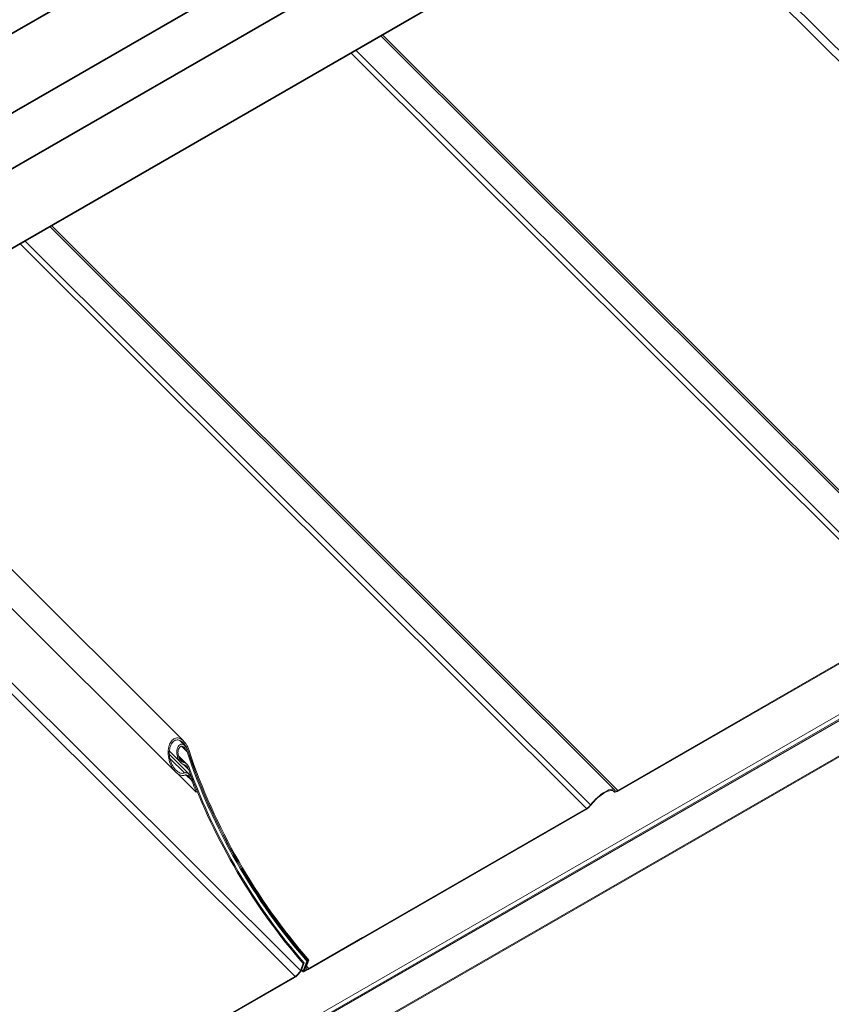
# Model space of a CAD drawing. Units: millimetres. Extents: x 32050 to 38350, y 35115 to 39570.
# Drawn here: x 33595 to 33875, y 35998 to 36338 of the extents above; entities that cross this region are included whole.
import ezdxf

# ---------------------------------------------------------------- set-up
doc = ezdxf.new("R2010")
doc.units = ezdxf.units.MM
doc.layers.add('Visible', color=7, linetype='Continuous', lineweight=35, true_color=0x22346e)
doc.layers.add('ВИД', color=253, linetype='Continuous', lineweight=15)

msp = doc.modelspace()

# ---------------------------------------------------------------- linework, layer by layer
at = {"layer": 'Visible', "extrusion": (-0.707107, -0.407196, 0.578093)}
for p, q in [((33858.73, 36486.45), (33258.66, 36140.89)), ((33870.59, 36465.87), (33258.66, 36113.49)), ((33858.73, 36439.85), (33258.66, 36094.29)), ((33870.59, 36419.27), (33258.66, 36066.89))]:
    msp.add_line(p, q, dxfattribs=at)
at = {"layer": 'ВИД', "extrusion": (-0.707107, -0.407196, 0.578093)}
for p, q in [((33034.53, 35612.85), (35080.69, 36791.15)), ((35080.77, 36789.11), (33034.62, 35610.81)), ((33034.79, 35611.02), (35080.94, 36789.33)), ((33018.76, 35589.56), (35064.91, 36767.86)), ((35060.3, 36764.85), (33018.54, 35589.08)), ((34442.29, 36421.92), (33034.97, 35611.5)), ((33813.87, 36386.61), (34009.2, 36191.93)), ((33816.27, 36387.99), (34011, 36193.9)), ((33914.12, 36137.94), (33719.28, 36332.14)), ((33719.88, 36332.49), (33915.21, 36137.81)), ((33709.03, 36326.24), (33904.36, 36131.56)), ((33710.67, 36327.18), (33905.72, 36132.78)), ((33605.75, 36266.76), (33801.07, 36072.08)), ((33799.99, 36072.21), (33605.14, 36266.41)), ((33594.9, 36260.51), (33790.22, 36065.83)), ((33596.54, 36261.46), (33791.58, 36067.06)), ((33651.31, 36089.11), (33521.66, 36218.34)), ((33648.55, 36078.45), (33513.13, 36213.42)), ((33494.45, 36202.67), (33689.78, 36007.99)), ((33496.85, 36204.05), (33691.58, 36009.96)), ((33904.23, 36131.23), (33800.95, 36071.75)), ((33904.36, 36131.56), (33801.07, 36072.08)), ((33651.84, 36087.4), (33649.86, 36089.38)), ((33650.59, 36087.29), (33652.52, 36085.38)), ((33650.34, 36081.65), (33646.41, 36085.57)), ((33653.32, 36077.55), (33646.42, 36084.42)), ((33652.39, 36081.15), (33649.54, 36083.99)), ((33646.61, 36083.1), (33651.62, 36078.11)), ((33649.78, 36083.32), (33651.36, 36081.75)), ((33651.12, 36081.11), (33653.11, 36079.13)), ((33649.44, 36077.73), (33655.67, 36071.53)), ((33652.11, 36077.44), (33654.11, 36075.45)), ((33656.04, 36071.74), (33655.67, 36071.53)), ((33799.82, 36071.56), (33799.37, 36072.01)), ((33799.42, 36071.99), (33799.77, 36071.64)), ((33800.15, 36071.99), (33799.77, 36071.64)), ((33801.07, 36072.08), (33800.95, 36071.75)), ((33791.58, 36067.06), (33791.83, 36067.06)), ((33790.1, 36065.5), (33694.36, 36010.37)), ((33790.22, 36065.83), (33694.49, 36010.7)), ((33790.22, 36065.83), (33790.1, 36065.5)), ((33712.83, 36021.01), (33693.05, 36009.62)), ((33712.96, 36021.34), (33693.18, 36009.95)), ((33712.96, 36021.34), (33712.83, 36021.01)), ((33692.54, 36012.44), (33691.58, 36009.96)), ((33692.9, 36012.65), (33691.95, 36010.17)), ((33692.9, 36012.65), (33692.54, 36012.44)), ((33692.56, 36009.85), (33693.85, 36013.19)), ((33692.93, 36010.06), (33694.22, 36013.41)), ((33693.23, 36010.91), (33694.19, 36013.39)), ((33693.6, 36011.12), (33694.55, 36013.6)), ((33694.22, 36013.41), (33693.85, 36013.19)), ((33694.55, 36013.6), (33694.19, 36013.39)), ((33691.58, 36009.96), (33691.95, 36010.17)), ((33692.57, 36009.54), (33691.95, 36010.15)), ((33692.03, 36010.38), (33692.56, 36009.85)), ((33692.93, 36010.06), (33692.56, 36009.85)), ((33693.18, 36009.95), (33692.97, 36010.15)), ((33693.24, 36010.18), (33693.05, 36010.37)), ((33693.18, 36009.95), (33693.05, 36009.62)), ((33693.6, 36011.12), (33693.23, 36010.91)), ((33693.73, 36011.46), (33694.49, 36010.7)), ((33694.49, 36010.7), (33694.36, 36010.37)), ((33689.65, 36007.66), (33595.67, 35953.54)), ((33689.78, 36007.99), (33595.79, 35953.87)), ((33689.78, 36007.99), (33689.65, 36007.66))]:
    msp.add_line(p, q, dxfattribs=at)
at = {"layer": 'ВИД', "extrusion": (-9.21119e-17, 8.6302e-17, -1)}
for centre, start_param, end_param in [((33732.95, 36083.12), 4.379868, 5.05335), ((33733.29, 36083.32), 4.379868, 5.05335), ((33731.32, 36082.18), -1.342272, -1.308009)]:
    msp.add_ellipse(centre, major_axis=(-62.82, 109.08), ratio=0.578093, start_param=start_param, end_param=end_param, dxfattribs=at)
at = {"layer": 'ВИД'}
for centre, major_axis, ratio, start_param, end_param in [((33733.32, 36083.34), (-62.82, 109.08), 0.578093, 1.229836, 1.903318), ((33733.65, 36083.53), (-62.82, 109.08), 0.578093, 1.229836, 1.903318), ((33732, 36082.58), (-62.82, 109.08), 0.578093, 1.277609, 1.903318), ((33731.69, 36082.4), (-62.82, 109.08), 0.578093, 1.308009, 1.342272), ((33794.96, 36067.16), (5.03, 5.05), 0.346274, -0.109667, 1.923402), ((33794.96, 36067.16), (4.66, 4.68), 0.346274, -0.109667, 1.923402), ((33693.3, 36010.28), (0.738, 0.74), 0.346274, 2.477663, 4.04846), ((33693.3, 36010.28), (0.369, 0.37), 0.346274, 2.477663, 4.04846)]:
    msp.add_ellipse(centre, major_axis=major_axis, ratio=ratio, start_param=start_param, end_param=end_param, dxfattribs=at)
at = {"layer": 'ВИД', "extrusion": (-1.12759e-16, 2.21572e-17, -1)}
msp.add_ellipse((33731.64, 36082.37), major_axis=(-62.82, 109.08), ratio=0.578093, start_param=4.379868, end_param=5.005576, dxfattribs=at)
at = {"layer": 'ВИД', "extrusion": (-4.99997e-17, 4.98337e-17, -1)}
for centre, start_param, end_param in [((33801.53, 36073.28), 2.234726, 3.25126), ((33690.24, 36009.19), 0.663929, 2.234726)]:
    msp.add_ellipse(centre, major_axis=(1.71, 1.72), ratio=0.346274, start_param=start_param, end_param=end_param, dxfattribs=at)
at = {"layer": 'ВИД', "extrusion": (1.50166e-16, -1.49667e-16, -1)}
msp.add_ellipse((33801.53, 36073.28), major_axis=(1.34, 1.35), ratio=0.346274, start_param=2.234726, end_param=3.25126, dxfattribs=at)
at = {"layer": 'ВИД', "extrusion": (-1.00166e-16, 9.98334e-17, -1)}
for centre, major_axis, start_param, end_param in [((33790.68, 36067.03), (1.71, 1.72), 1.218191, 2.234726), ((33694.95, 36011.9), (1.34, 1.35), 2.234726, 3.805522)]:
    msp.add_ellipse(centre, major_axis=major_axis, ratio=0.346274, start_param=start_param, end_param=end_param, dxfattribs=at)
at = {"layer": 'ВИД', "extrusion": (-9.99994e-17, 9.96674e-17, -1)}
msp.add_ellipse((33790.68, 36067.03), major_axis=(1.34, 1.35), ratio=0.346274, start_param=1.218191, end_param=2.234726, dxfattribs=at)
at = {"layer": 'ВИД', "extrusion": (0, 0, -1)}
msp.add_ellipse((33690.24, 36009.19), major_axis=(1.34, 1.35), ratio=0.346274, start_param=0.663929, end_param=2.234726, dxfattribs=at)
at = {"layer": 'ВИД', "extrusion": (1.00166e-16, -9.98334e-17, -1)}
msp.add_ellipse((33694.95, 36011.9), major_axis=(1.71, 1.72), ratio=0.346274, start_param=2.234726, end_param=3.805522, dxfattribs=at)
at = {"layer": 'ВИД'}
for points, knots in [([(33651.85, 36077.38), (33651.71, 36077.32), (33651.57, 36077.28), (33651.18, 36077.21), (33650.94, 36077.21), (33650.21, 36077.31), (33649.73, 36077.53), (33648.71, 36078.23), (33648.13, 36078.84), (33647.16, 36080.28), (33646.77, 36081.1), (33646.25, 36082.69), (33646.06, 36083.58), (33645.93, 36085.38), (33646, 36086.29), (33646.34, 36087.68), (33646.56, 36088.26), (33647.18, 36089.23), (33647.56, 36089.62), (33647.98, 36089.86), (33648.39, 36090.1), (33648.87, 36090.2), (33649.79, 36090.12), (33650.25, 36089.93), (33651.2, 36089.29), (33651.73, 36088.72), (33652.61, 36087.35), (33652.96, 36086.56), (33653.22, 36085.78)], [1.876594, 1.876594, 1.876594, 1.876594, 1.93611, 1.93611, 2.02981, 2.02981, 2.217209, 2.217209, 2.497521, 2.497521, 2.777832, 2.777832, 3.04606, 3.04606, 3.314288, 3.314288, 3.499554, 3.499554, 3.684821, 3.684821, 3.684821, 3.870087, 3.870087, 4.055354, 4.055354, 4.323582, 4.323582, 4.59181, 4.59181, 4.59181, 4.59181]), ([(33652.85, 36085.57), (33652.62, 36086.26), (33652.3, 36086.97), (33651.52, 36088.19), (33651.05, 36088.7), (33650.19, 36089.27), (33649.79, 36089.44), (33648.96, 36089.52), (33648.54, 36089.43), (33648.17, 36089.21), (33647.97, 36089.1), (33647.77, 36088.94), (33647.41, 36088.56), (33647.25, 36088.34), (33646.83, 36087.6), (33646.63, 36087.01), (33646.39, 36085.76), (33646.36, 36085), (33646.5, 36083.51), (33646.66, 36082.77), (33647.11, 36081.41), (33647.46, 36080.68), (33648.31, 36079.4), (33648.82, 36078.85), (33649.73, 36078.24), (33650.16, 36078.04), (33650.81, 36077.95), (33651.02, 36077.95), (33651.36, 36078.02), (33651.49, 36078.06), (33651.62, 36078.11)], [2.470726, 2.470726, 2.470726, 2.470726, 2.70998, 2.70998, 2.949234, 2.949234, 3.114192, 3.114192, 3.27915, 3.27915, 3.27915, 3.370263, 3.370263, 3.461376, 3.461376, 3.643603, 3.643603, 3.865827, 3.865827, 4.08805, 4.08805, 4.336867, 4.336867, 4.585684, 4.585684, 4.752323, 4.752323, 4.835643, 4.835643, 4.888547, 4.888547, 4.888547, 4.888547]), ([(33651.44, 36081.02), (33651.42, 36081.03), (33651.41, 36081.03), (33651.11, 36081.09), (33650.83, 36081.24), (33650.31, 36081.65), (33650.03, 36081.97), (33649.58, 36082.69), (33649.39, 36083.1), (33649.12, 36083.92), (33649.01, 36084.41), (33648.94, 36085.39), (33648.97, 36085.89), (33649.14, 36086.64), (33649.26, 36086.96), (33649.58, 36087.49), (33649.79, 36087.7), (33650.01, 36087.83), (33650.24, 36087.96), (33650.5, 36088.01), (33651, 36087.96), (33651.25, 36087.86), (33651.77, 36087.51), (33652.06, 36087.19), (33652.55, 36086.44), (33652.74, 36086.01), (33652.88, 36085.59)], [1.101745, 1.101745, 1.101745, 1.101745, 1.107049, 1.107049, 1.22004, 1.22004, 1.357911, 1.357911, 1.495782, 1.495782, 1.641997, 1.641997, 1.788212, 1.788212, 1.888449, 1.888449, 1.988685, 1.988685, 1.988685, 2.088922, 2.088922, 2.189158, 2.189158, 2.335374, 2.335374, 2.481589, 2.481589, 2.481589, 2.481589]), ([(33652.52, 36085.38), (33652.4, 36085.71), (33652.25, 36086.06), (33651.86, 36086.66), (33651.63, 36086.91), (33651.21, 36087.19), (33651.01, 36087.27), (33650.61, 36087.31), (33650.4, 36087.27), (33650.22, 36087.17), (33650.04, 36087.07), (33649.88, 36086.9), (33649.62, 36086.47), (33649.53, 36086.22), (33649.39, 36085.62), (33649.37, 36085.22), (33649.43, 36084.44), (33649.52, 36084.05), (33649.74, 36083.37), (33649.9, 36083.02), (33650.31, 36082.41), (33650.55, 36082.15), (33650.97, 36081.87), (33651.16, 36081.78), (33651.36, 36081.75)], [1.189811, 1.189811, 1.189811, 1.189811, 1.306511, 1.306511, 1.423212, 1.423212, 1.503071, 1.503071, 1.58293, 1.58293, 1.58293, 1.662789, 1.662789, 1.742648, 1.742648, 1.859348, 1.859348, 1.976048, 1.976048, 2.094975, 2.094975, 2.213902, 2.213902, 2.289605, 2.289605, 2.289605, 2.289605]), ([(33651.36, 36081.75), (33651.58, 36081.71), (33651.81, 36081.61), (33652.32, 36081.27), (33652.62, 36080.95), (33653.12, 36080.19), (33653.33, 36079.76), (33653.48, 36079.34)], [0.1004943, 0.1004943, 0.1004943, 0.1004943, 0.1891812, 0.1891812, 0.3347981, 0.3347981, 0.480415, 0.480415, 0.480415, 0.480415]), ([(33653.11, 36079.13), (33652.99, 36079.46), (33652.83, 36079.8), (33652.43, 36080.39), (33652.2, 36080.64), (33651.79, 36080.91), (33651.62, 36080.99), (33651.44, 36081.02)], [1.1443106, 1.1443106, 1.1443106, 1.1443106, 1.2588269, 1.2588269, 1.3733432, 1.3733432, 1.4429244, 1.4429244, 1.4429244, 1.4429244]), ([(33651.62, 36078.11), (33651.69, 36078.14), (33651.76, 36078.16), (33651.95, 36078.2), (33652.08, 36078.2), (33652.44, 36078.15), (33652.69, 36078.04), (33653.23, 36077.67), (33653.54, 36077.34), (33654.08, 36076.55), (33654.31, 36076.1), (33654.47, 36075.67)], [0.0174243, 0.0174243, 0.0174243, 0.0174243, 0.0472735, 0.0472735, 0.094547, 0.094547, 0.1890941, 0.1890941, 0.3400484, 0.3400484, 0.4910028, 0.4910028, 0.4910028, 0.4910028]), ([(33654.11, 36075.45), (33653.97, 36075.8), (33653.8, 36076.15), (33653.37, 36076.77), (33653.12, 36077.03), (33652.7, 36077.32), (33652.5, 36077.41), (33652.22, 36077.45), (33652.12, 36077.45), (33651.97, 36077.42), (33651.91, 36077.4), (33651.85, 36077.38)], [1.1714128, 1.1714128, 1.1714128, 1.1714128, 1.2901588, 1.2901588, 1.4089047, 1.4089047, 1.4831174, 1.4831174, 1.5202238, 1.5202238, 1.5436609, 1.5436609, 1.5436609, 1.5436609])]:
    msp.add_open_spline(points, degree=3, knots=knots, dxfattribs=at)

doc.saveas('drawing.dxf')
